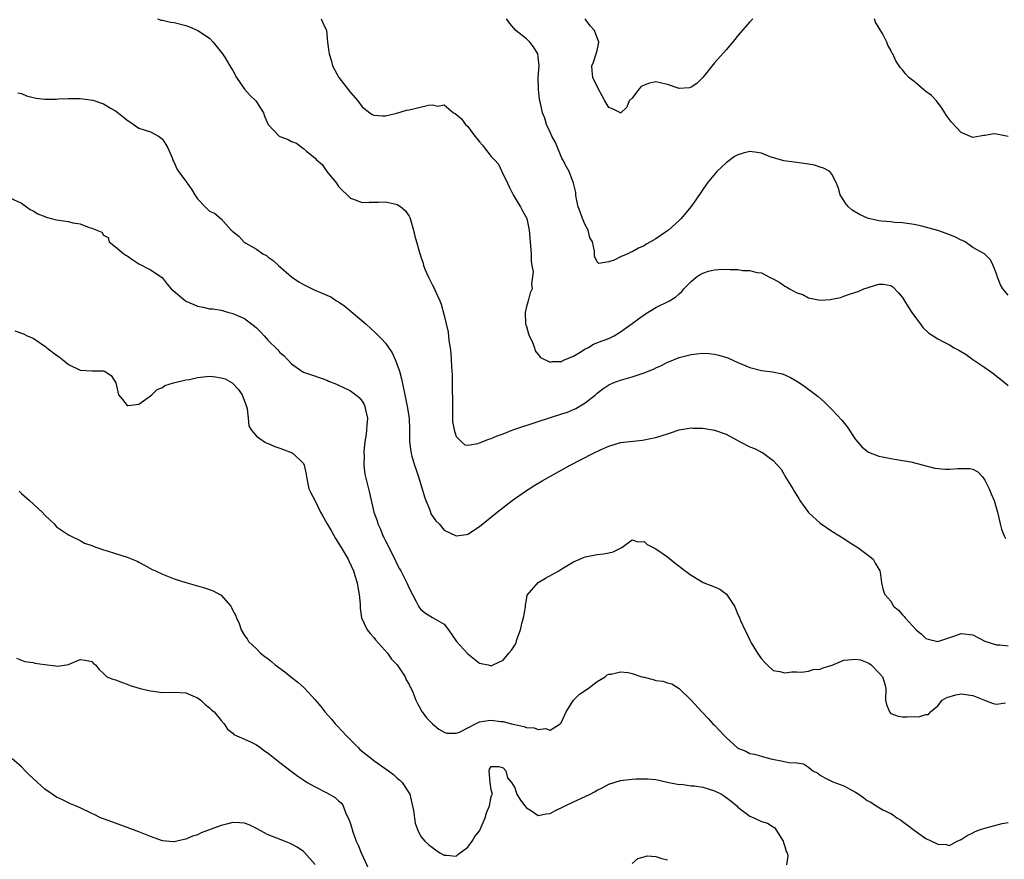
# Model space of a CAD drawing. Units: inches. Extents: x 2532000 to 2535000, y 1539000 to 1542000.
# Drawn here: x 2533161 to 2533328, y 1540174 to 1540317 of the extents above; entities that cross this region are included whole.
import ezdxf

# ---------------------------------------------------------------- set-up
doc = ezdxf.new("R2010")
doc.units = ezdxf.units.IN
doc.header["$MEASUREMENT"] = 0
doc.layers.add('LD25321539_2ft', color=43, linetype='Continuous')

msp = doc.modelspace()

# ---------------------------------------------------------------- linework, layer by layer
at = {"layer": 'LD25321539_2ft'}
for points, elevation in [([(2533184.15, 1540317), (2533184.78, 1540316.78), (2533185, 1540316.75), (2533186.4, 1540316.41), (2533187, 1540316.35), (2533189, 1540315.83), (2533189.64, 1540315.64), (2533191.01, 1540315.01), (2533193, 1540313.68), (2533193.67, 1540313), (2533195.24, 1540311), (2533195.68, 1540310.33), (2533196.51, 1540309), (2533196.68, 1540308.68), (2533197, 1540308.2), (2533197.63, 1540307), (2533199, 1540305.02), (2533199.93, 1540303.93), (2533200.91, 1540303), (2533201, 1540302.88), (2533202.19, 1540301), (2533202.41, 1540300.41), (2533203, 1540298.98), (2533204.9, 1540297), (2533205, 1540296.94), (2533206.42, 1540296.42), (2533207, 1540296.13), (2533207.81, 1540295.81), (2533208.85, 1540295), (2533209, 1540294.93), (2533209.54, 1540294.46), (2533211, 1540293.26), (2533211.25, 1540293), (2533212.2, 1540292.2), (2533213, 1540290.97), (2533214.64, 1540289), (2533215, 1540288.43), (2533217, 1540286.43), (2533217.83, 1540286.17), (2533219, 1540285.71), (2533220.2, 1540285.8), (2533221.8, 1540285.8), (2533223, 1540285.85), (2533224.53, 1540285.47), (2533225, 1540285.37), (2533225.61, 1540285), (2533226.34, 1540284.34), (2533227, 1540283.42), (2533227.15, 1540283.15), (2533227.21, 1540283), (2533227.74, 1540281), (2533227.97, 1540279.97), (2533228.27, 1540279), (2533228.77, 1540277.23), (2533228.89, 1540276.89), (2533229, 1540276.49), (2533229.38, 1540275.38), (2533229.45, 1540275), (2533229.73, 1540274.27), (2533230.28, 1540273), (2533231, 1540271.64), (2533231.23, 1540271.23), (2533231.54, 1540270.46), (2533232.21, 1540269), (2533232.44, 1540268.44), (2533233, 1540266.47), (2533233.63, 1540263.63), (2533233.79, 1540262.21), (2533233.98, 1540261), (2533234.1, 1540260.1), (2533234.19, 1540259), (2533234.23, 1540257.77), (2533234.36, 1540256.36), (2533234.34, 1540253.66), (2533234.41, 1540252.41), (2533234.38, 1540251), (2533234.42, 1540248.42), (2533234.66, 1540247), (2533235, 1540245.9), (2533235.91, 1540245), (2533236.48, 1540244.48), (2533237, 1540244.42), (2533238.72, 1540244.72), (2533239, 1540244.81), (2533240.56, 1540245.44), (2533241, 1540245.56), (2533242.02, 1540245.98), (2533243, 1540246.34), (2533244.69, 1540247), (2533249, 1540248.44), (2533253, 1540249.72), (2533253.95, 1540250.05), (2533255, 1540250.47), (2533255.37, 1540250.63), (2533257, 1540251.61), (2533258.73, 1540253), (2533259, 1540253.24), (2533260.01, 1540253.99), (2533261, 1540254.66), (2533261.76, 1540255), (2533263, 1540255.46), (2533265, 1540256.04), (2533267, 1540256.7), (2533268.63, 1540257.37), (2533269, 1540257.57), (2533270, 1540258), (2533271, 1540258.53), (2533271.35, 1540258.65), (2533273, 1540259.32), (2533275, 1540259.84), (2533275.96, 1540259.96), (2533277, 1540260.06), (2533278.02, 1540260.02), (2533279, 1540259.92), (2533279.76, 1540259.76), (2533281.27, 1540259.27), (2533283, 1540258.49), (2533285, 1540257.65), (2533287, 1540257.14), (2533288.89, 1540256.9), (2533290.54, 1540256.54), (2533291, 1540256.38), (2533291.93, 1540255.93), (2533293, 1540255.32), (2533293.49, 1540255), (2533294.38, 1540254.38), (2533296.67, 1540252.67), (2533297.72, 1540251.72), (2533298.44, 1540251), (2533299, 1540250.47), (2533300.67, 1540248.67), (2533301.56, 1540247.56), (2533303, 1540245.39), (2533303.33, 1540245), (2533304.11, 1540244.11), (2533305, 1540243.38), (2533305.24, 1540243.24), (2533307, 1540242.52), (2533307.58, 1540242.42), (2533309, 1540242.12), (2533310, 1540242), (2533312.45, 1540241.55), (2533316.52, 1540240.52), (2533318.33, 1540240.33), (2533319, 1540240.32), (2533320.43, 1540240.43), (2533322.46, 1540240.46), (2533323, 1540240.3), (2533323.86, 1540239.86), (2533324.62, 1540239), (2533325, 1540238.46), (2533325.78, 1540237), (2533326.13, 1540236.13), (2533326.64, 1540235), (2533327.19, 1540233), (2533327.54, 1540231.54), (2533327.61, 1540231), (2533327.88, 1540230.12), (2533328.32, 1540229), (2533328.53, 1540228.53)], 8470), ([(2533212.03, 1540317), (2533212.29, 1540316.29), (2533212.96, 1540315), (2533213.14, 1540313), (2533213.35, 1540311.35), (2533213.37, 1540311), (2533213.78, 1540309.78), (2533213.98, 1540309), (2533215.02, 1540307), (2533217, 1540304.43), (2533218.28, 1540303), (2533219, 1540302.03), (2533220.34, 1540301), (2533220.72, 1540300.72), (2533221, 1540300.57), (2533222.45, 1540300.45), (2533223, 1540300.45), (2533224.91, 1540300.91), (2533226.55, 1540301.45), (2533227, 1540301.52), (2533228.22, 1540301.78), (2533230.31, 1540302.31), (2533231, 1540302.35), (2533231.87, 1540302.13), (2533233, 1540302.32), (2533234.57, 1540301), (2533234.86, 1540300.86), (2533235.94, 1540299.94), (2533236.62, 1540299), (2533237, 1540298.63), (2533238.22, 1540297), (2533238.58, 1540296.58), (2533239, 1540296.05), (2533239.49, 1540295.49), (2533239.86, 1540295), (2533241, 1540293.55), (2533241.52, 1540293), (2533242.22, 1540292.22), (2533242.77, 1540291), (2533243.73, 1540289), (2533244.18, 1540288.18), (2533244.74, 1540287), (2533245.58, 1540285.58), (2533245.95, 1540285), (2533246.3, 1540284.3), (2533247.04, 1540283), (2533247.47, 1540281), (2533247.6, 1540279), (2533247.69, 1540278.31), (2533247.76, 1540277), (2533247.76, 1540275.76), (2533247.92, 1540275), (2533248.11, 1540273.89), (2533247.86, 1540271.86), (2533247.96, 1540271), (2533247.63, 1540270.37), (2533247.29, 1540269), (2533247, 1540268.04), (2533246.76, 1540267), (2533246.85, 1540265.15), (2533246.9, 1540264.9), (2533247, 1540264.61), (2533247.34, 1540263.34), (2533247.46, 1540263), (2533247.96, 1540262.04), (2533248.36, 1540261), (2533248.48, 1540260.48), (2533249, 1540259.87), (2533249.35, 1540259.35), (2533251, 1540258.56), (2533251.34, 1540258.66), (2533253, 1540258.68), (2533253.2, 1540258.8), (2533255, 1540259.57), (2533256.42, 1540260.42), (2533257, 1540260.8), (2533257.42, 1540261), (2533258.41, 1540261.58), (2533259.85, 1540262.15), (2533261, 1540262.57), (2533261.89, 1540263), (2533263, 1540263.71), (2533265, 1540265.14), (2533266.06, 1540265.94), (2533267.25, 1540266.75), (2533269, 1540267.82), (2533271.32, 1540269), (2533272.37, 1540269.63), (2533273, 1540270.17), (2533273.42, 1540270.58), (2533273.77, 1540271), (2533275, 1540272.26), (2533275.87, 1540273), (2533276.54, 1540273.46), (2533277, 1540273.67), (2533277.96, 1540274.04), (2533279, 1540274.26), (2533279.68, 1540274.32), (2533281, 1540274.38), (2533281.68, 1540274.32), (2533283, 1540274.32), (2533283.83, 1540274.17), (2533285, 1540274.17), (2533286.2, 1540273.8), (2533287, 1540273.74), (2533288.36, 1540273), (2533288.81, 1540272.81), (2533289, 1540272.7), (2533290.12, 1540272.12), (2533291, 1540271.49), (2533291.32, 1540271.32), (2533291.78, 1540271), (2533293, 1540270.36), (2533294.04, 1540270.04), (2533295, 1540269.5), (2533297, 1540269.08), (2533298.78, 1540269.22), (2533299, 1540269.24), (2533300.43, 1540269.57), (2533301, 1540269.75), (2533302.17, 1540270.17), (2533303.44, 1540270.56), (2533304.42, 1540271), (2533305, 1540271.19), (2533305.32, 1540271.32), (2533307, 1540271.8), (2533307.8, 1540271.8), (2533309, 1540271.6), (2533309.34, 1540271.34), (2533310.32, 1540270.32), (2533311, 1540269.57), (2533311.33, 1540269), (2533311.97, 1540267.97), (2533312.61, 1540267), (2533314.05, 1540265), (2533314.46, 1540264.46), (2533315.5, 1540263.5), (2533316.22, 1540263), (2533317, 1540262.52), (2533318.01, 1540262.01), (2533319, 1540261.48), (2533319.83, 1540261), (2533320.58, 1540260.58), (2533321.82, 1540259.82), (2533322.97, 1540259), (2533325, 1540257.62), (2533326.53, 1540256.53), (2533327, 1540256.16), (2533327.67, 1540255.67), (2533329, 1540254.55)], 8468), ([(2533329, 1540269.95), (2533328.08, 1540271), (2533327.72, 1540271.72), (2533327.16, 1540273), (2533327, 1540273.55), (2533326.47, 1540275), (2533325.98, 1540275.98), (2533324.95, 1540277), (2533323, 1540278.08), (2533321.67, 1540279), (2533321.23, 1540279.23), (2533321, 1540279.3), (2533319.89, 1540279.89), (2533318.46, 1540280.46), (2533317, 1540280.95), (2533314.3, 1540281.7), (2533313, 1540281.97), (2533311, 1540282.26), (2533309.66, 1540282.34), (2533309, 1540282.41), (2533307.46, 1540282.54), (2533307, 1540282.61), (2533305.2, 1540283), (2533305.05, 1540283.05), (2533303.67, 1540283.67), (2533302.42, 1540284.42), (2533301.83, 1540285), (2533301.43, 1540285.43), (2533301, 1540286.04), (2533300.4, 1540287), (2533300.11, 1540288.11), (2533299.77, 1540289), (2533299, 1540290.55), (2533298.61, 1540291), (2533297.58, 1540291.58), (2533297, 1540291.72), (2533296.05, 1540292.05), (2533295, 1540292.24), (2533293, 1540292.55), (2533292.56, 1540292.56), (2533290.81, 1540292.81), (2533288.49, 1540293.51), (2533287, 1540294.1), (2533286.25, 1540294.25), (2533285, 1540294.38), (2533283.88, 1540294.12), (2533283, 1540293.86), (2533282.43, 1540293.57), (2533281, 1540292.49), (2533279.42, 1540291), (2533278.31, 1540289.69), (2533277.78, 1540289), (2533275.83, 1540286.17), (2533274.99, 1540285), (2533273.33, 1540283), (2533273, 1540282.68), (2533271.15, 1540281), (2533270.65, 1540280.65), (2533269, 1540279.56), (2533268.1, 1540279), (2533267.37, 1540278.63), (2533267, 1540278.36), (2533266.06, 1540277.94), (2533265, 1540277.32), (2533264.75, 1540277.25), (2533264.22, 1540277), (2533263, 1540276.47), (2533261.89, 1540275.89), (2533261, 1540275.64), (2533259.31, 1540275.31), (2533259, 1540275.64), (2533258.57, 1540276.57), (2533258.57, 1540277), (2533258.59, 1540277.41), (2533258.22, 1540279), (2533257.78, 1540279.78), (2533257.47, 1540281), (2533257, 1540281.91), (2533256.53, 1540283), (2533256.14, 1540284.14), (2533255.79, 1540285), (2533255.43, 1540286.58), (2533255.39, 1540287), (2533255.41, 1540287.41), (2533254.99, 1540288.99), (2533254.24, 1540291), (2533253.79, 1540291.79), (2533253.16, 1540293), (2533253, 1540293.27), (2533251.92, 1540295.92), (2533251.33, 1540297), (2533251, 1540297.67), (2533250.41, 1540299), (2533250.09, 1540300.09), (2533249.69, 1540301), (2533249.38, 1540302.62), (2533249.23, 1540303.23), (2533249.03, 1540305), (2533249, 1540307), (2533249.17, 1540309), (2533249, 1540310.45), (2533248.92, 1540311), (2533248.21, 1540312.21), (2533247.58, 1540313), (2533247, 1540313.6), (2533245.2, 1540315), (2533244.17, 1540316.17), (2533243.59, 1540317)], 8466), ([(2533285.53, 1540317), (2533285, 1540316.49), (2533283, 1540314.12), (2533282.5, 1540313.5), (2533281, 1540311.7), (2533279, 1540309.5), (2533277.03, 1540306.97), (2533276.02, 1540305.98), (2533275, 1540305.35), (2533274.74, 1540305.26), (2533273, 1540305.13), (2533272.82, 1540305.18), (2533271, 1540305.8), (2533269.98, 1540306.02), (2533269, 1540306.26), (2533267.95, 1540306.05), (2533267, 1540305.68), (2533266.54, 1540305.46), (2533266.13, 1540305), (2533265, 1540303.47), (2533264.48, 1540303), (2533264.06, 1540301.94), (2533263, 1540300.95), (2533262.98, 1540300.98), (2533261.65, 1540301.65), (2533261, 1540301.91), (2533260.34, 1540303), (2533259.89, 1540303.89), (2533259.27, 1540305), (2533258.29, 1540307), (2533258.16, 1540308.16), (2533258.11, 1540309), (2533258.39, 1540309.61), (2533258.85, 1540311), (2533259, 1540311.61), (2533259.29, 1540313), (2533258.55, 1540315), (2533257.82, 1540315.82), (2533257, 1540317)], 8464), ([(2533329, 1540296.98), (2533327, 1540297.34), (2533326.62, 1540297.38), (2533325, 1540297.14), (2533324.87, 1540297.13), (2533323, 1540296.81), (2533321, 1540297.61), (2533319.37, 1540299.37), (2533318.52, 1540300.52), (2533318.24, 1540301), (2533317.74, 1540301.74), (2533316.79, 1540303), (2533315.92, 1540303.92), (2533315, 1540304.63), (2533313, 1540306.29), (2533312.11, 1540307), (2533311.55, 1540307.55), (2533311, 1540308.28), (2533310.64, 1540308.64), (2533310.45, 1540309), (2533309.85, 1540309.85), (2533309.39, 1540311), (2533309.22, 1540311.22), (2533309, 1540311.67), (2533308.49, 1540312.49), (2533308.35, 1540313), (2533307.64, 1540314.36), (2533306.43, 1540316.43), (2533306.23, 1540317)], 8464), ([(2533160.39, 1540304.39), (2533161, 1540304.25), (2533161.87, 1540303.87), (2533163, 1540303.59), (2533163.49, 1540303.49), (2533165, 1540303.33), (2533167, 1540303.31), (2533167.34, 1540303.34), (2533169, 1540303.41), (2533171, 1540303.45), (2533173.16, 1540303.16), (2533175, 1540302.49), (2533176.26, 1540301.74), (2533177, 1540301.34), (2533178.32, 1540300.32), (2533179, 1540299.74), (2533179.45, 1540299.45), (2533181, 1540298.36), (2533183, 1540297.72), (2533184.35, 1540297), (2533184.74, 1540296.74), (2533185, 1540296.51), (2533185.6, 1540295.6), (2533185.92, 1540295), (2533186.67, 1540293.33), (2533186.79, 1540293), (2533186.83, 1540292.83), (2533187, 1540292.54), (2533187.45, 1540291.45), (2533187.75, 1540291), (2533189, 1540289.35), (2533189.14, 1540289.14), (2533189.21, 1540289), (2533189.98, 1540287.98), (2533190.54, 1540287), (2533191, 1540286.37), (2533192.29, 1540285), (2533192.65, 1540284.65), (2533193, 1540284.26), (2533193.9, 1540283.9), (2533195, 1540282.96), (2533196.71, 1540281), (2533196.88, 1540280.88), (2533197, 1540280.76), (2533198, 1540280), (2533198.88, 1540279), (2533199.22, 1540278.78), (2533201, 1540277.77), (2533202.11, 1540277), (2533202.7, 1540276.7), (2533203, 1540276.44), (2533203.85, 1540275.85), (2533204.75, 1540275), (2533207, 1540273.07), (2533208.21, 1540272.21), (2533209, 1540271.77), (2533210.86, 1540270.86), (2533213, 1540269.97), (2533213.67, 1540269.67), (2533214.67, 1540269), (2533215, 1540268.82), (2533216.09, 1540268.09), (2533219.71, 1540265), (2533221.42, 1540263.42), (2533222.41, 1540262.41), (2533223, 1540261.75), (2533224.14, 1540260.14), (2533224.65, 1540259), (2533225, 1540258.11), (2533225.35, 1540257), (2533225.7, 1540255.7), (2533226.3, 1540253), (2533226.7, 1540251), (2533226.99, 1540249), (2533227.07, 1540247.07), (2533227.08, 1540245), (2533227.32, 1540243.32), (2533227.35, 1540243), (2533227.47, 1540242.53), (2533227.92, 1540241), (2533228.21, 1540240.21), (2533228.58, 1540239), (2533229, 1540237.72), (2533229.63, 1540235.63), (2533229.84, 1540235), (2533230.48, 1540233.52), (2533230.66, 1540233), (2533230.73, 1540232.73), (2533231, 1540232.32), (2533231.56, 1540231.56), (2533232.12, 1540231), (2533233, 1540229.94), (2533235, 1540228.98), (2533236.79, 1540229.21), (2533237, 1540229.26), (2533239, 1540230.57), (2533241.98, 1540233), (2533244.58, 1540235), (2533247, 1540236.7), (2533247.44, 1540237), (2533248.41, 1540237.59), (2533249.68, 1540238.32), (2533254.43, 1540241), (2533258.27, 1540243), (2533259.68, 1540243.68), (2533261, 1540244.25), (2533263, 1540244.85), (2533266.72, 1540245.28), (2533268.41, 1540245.59), (2533269, 1540245.72), (2533271, 1540246.32), (2533271.49, 1540246.51), (2533273, 1540247.03), (2533275, 1540247.36), (2533275.33, 1540247.33), (2533277, 1540247.33), (2533279, 1540246.99), (2533281, 1540246.3), (2533283.36, 1540245), (2533285, 1540244.15), (2533285.83, 1540243.83), (2533287, 1540243.24), (2533287.17, 1540243.17), (2533289, 1540241.83), (2533290.33, 1540240.33), (2533291.2, 1540238.8), (2533292.31, 1540237), (2533292.59, 1540236.59), (2533293, 1540235.84), (2533293.34, 1540235.34), (2533293.54, 1540235), (2533295, 1540232.93), (2533297, 1540231.15), (2533299, 1540229.8), (2533300.28, 1540229), (2533301, 1540228.5), (2533301.91, 1540227.91), (2533303.42, 1540227), (2533305, 1540225.82), (2533306.03, 1540225), (2533306.33, 1540224.33), (2533307, 1540223.32), (2533307.17, 1540223), (2533307.23, 1540222.77), (2533307.43, 1540221), (2533307.74, 1540219.74), (2533308.01, 1540219), (2533309, 1540217.84), (2533309.5, 1540217), (2533310.33, 1540216.33), (2533311, 1540215.51), (2533311.27, 1540215.27), (2533311.44, 1540215), (2533313.35, 1540213), (2533314.25, 1540212.25), (2533315, 1540211.53), (2533315.4, 1540211.4), (2533317, 1540210.98), (2533319.93, 1540211.93), (2533321, 1540212.33), (2533323, 1540212.14), (2533325.05, 1540211.05), (2533327, 1540210.41), (2533327.57, 1540210.43), (2533329, 1540210.27)], 8472), ([(2533159, 1540286.5), (2533161, 1540285.58), (2533161.86, 1540285), (2533162.5, 1540284.5), (2533163, 1540284.32), (2533163.8, 1540283.8), (2533165, 1540283.31), (2533165.23, 1540283.23), (2533166.05, 1540283), (2533167, 1540282.77), (2533167.29, 1540282.71), (2533169, 1540282.49), (2533169.73, 1540282.27), (2533171, 1540282.08), (2533172.56, 1540281.44), (2533173, 1540281.36), (2533174.67, 1540280.67), (2533175, 1540280.15), (2533175.78, 1540279.78), (2533175.92, 1540279), (2533177, 1540278.19), (2533178.43, 1540277), (2533178.77, 1540276.77), (2533179, 1540276.66), (2533179.96, 1540275.97), (2533181, 1540275.27), (2533183, 1540274.24), (2533184.98, 1540272.98), (2533185.83, 1540271.83), (2533186.51, 1540271), (2533188.92, 1540269), (2533189, 1540268.95), (2533190.37, 1540268.37), (2533191, 1540268.07), (2533191.92, 1540267.92), (2533193, 1540267.63), (2533193.61, 1540267.61), (2533195, 1540267.37), (2533196.29, 1540267), (2533197, 1540266.85), (2533199, 1540265.96), (2533200.22, 1540265), (2533200.68, 1540264.68), (2533201, 1540264.41), (2533201.71, 1540263.71), (2533202.31, 1540263), (2533203, 1540262.24), (2533204.63, 1540260.63), (2533205, 1540260.19), (2533205.7, 1540259.7), (2533206.3, 1540259), (2533207, 1540258.26), (2533208.72, 1540257), (2533209, 1540256.84), (2533210.4, 1540256.4), (2533211.85, 1540255.85), (2533213, 1540255.45), (2533213.31, 1540255.31), (2533214.06, 1540255), (2533214.76, 1540254.76), (2533215, 1540254.65), (2533215.71, 1540254.29), (2533217, 1540253.67), (2533217.94, 1540253), (2533218.52, 1540252.52), (2533219, 1540251.9), (2533219.36, 1540251.36), (2533219.49, 1540251), (2533219.59, 1540250.41), (2533219.91, 1540249), (2533219.82, 1540247.82), (2533219.78, 1540247), (2533219.72, 1540246.28), (2533219.49, 1540245), (2533219.32, 1540243.32), (2533219.31, 1540243), (2533219.33, 1540242.67), (2533219.29, 1540241), (2533219.47, 1540239.47), (2533219.56, 1540239), (2533220.07, 1540237), (2533220.28, 1540236.28), (2533220.98, 1540233), (2533221.55, 1540231.55), (2533221.66, 1540231), (2533222.13, 1540230.13), (2533222.55, 1540229), (2533222.72, 1540228.72), (2533223, 1540228.15), (2533223.41, 1540227.41), (2533223.57, 1540227), (2533224.56, 1540225), (2533225, 1540224.09), (2533225.37, 1540223.37), (2533225.59, 1540223), (2533226.23, 1540221.77), (2533226.61, 1540221), (2533227, 1540220.07), (2533228.19, 1540217.81), (2533228.59, 1540217), (2533228.75, 1540216.75), (2533229, 1540216.44), (2533229.79, 1540215.79), (2533231, 1540215.07), (2533233, 1540213.92), (2533233.69, 1540213), (2533235.09, 1540211), (2533236.94, 1540208.94), (2533237, 1540208.88), (2533239, 1540207.3), (2533239.26, 1540207.26), (2533240.44, 1540207), (2533241, 1540206.83), (2533241.29, 1540207), (2533243, 1540207.81), (2533243.97, 1540209), (2533244.46, 1540209.54), (2533245, 1540210.37), (2533245.21, 1540210.79), (2533245.36, 1540211.36), (2533245.97, 1540213), (2533246.28, 1540214.28), (2533246.5, 1540215), (2533246.81, 1540216.81), (2533246.83, 1540217), (2533246.81, 1540217.19), (2533247, 1540218.09), (2533247.13, 1540218.87), (2533248.98, 1540221.02), (2533250.22, 1540221.78), (2533252.51, 1540223), (2533253, 1540223.35), (2533255, 1540224.56), (2533256.1, 1540225), (2533256.7, 1540225.3), (2533257, 1540225.43), (2533259, 1540225.79), (2533260.1, 1540225.9), (2533261, 1540226.09), (2533261.72, 1540226.28), (2533263.2, 1540227), (2533265, 1540228.29), (2533265.97, 1540227.97), (2533267, 1540228), (2533267.52, 1540227.52), (2533269, 1540226.79), (2533271, 1540225.39), (2533272.33, 1540224.33), (2533273, 1540223.83), (2533274.03, 1540223), (2533275, 1540222.27), (2533277.06, 1540221.06), (2533279, 1540220.32), (2533279.92, 1540219.92), (2533281.04, 1540219.04), (2533281.14, 1540218.86), (2533282.38, 1540217), (2533282.6, 1540216.6), (2533283, 1540215.61), (2533283.21, 1540215.21), (2533283.27, 1540215), (2533283.45, 1540214.55), (2533284.15, 1540213), (2533284.44, 1540212.44), (2533285, 1540211.21), (2533285.26, 1540210.74), (2533286.34, 1540209), (2533287, 1540208.05), (2533287.49, 1540207.49), (2533287.95, 1540207), (2533289, 1540206.08), (2533290.1, 1540205.9), (2533291, 1540205.64), (2533292.18, 1540205.82), (2533293, 1540205.82), (2533293.79, 1540205.79), (2533295, 1540205.97), (2533295.8, 1540206.2), (2533297, 1540206.27), (2533297.51, 1540206.49), (2533299.01, 1540206.99), (2533301, 1540207.82), (2533303, 1540208.01), (2533303.85, 1540207.85), (2533305.28, 1540207.28), (2533305.65, 1540207), (2533307, 1540205.64), (2533307.62, 1540205), (2533307.93, 1540203.93), (2533308.17, 1540203), (2533308.14, 1540201), (2533308.27, 1540200.27), (2533308.78, 1540199), (2533309, 1540198.72), (2533310.26, 1540198.26), (2533311, 1540198.15), (2533311.83, 1540198.17), (2533313, 1540198.24), (2533313.81, 1540198.19), (2533315, 1540198.54), (2533315.42, 1540198.58), (2533315.78, 1540199), (2533317, 1540200.05), (2533317.75, 1540201), (2533318.55, 1540201.45), (2533320.09, 1540201.91), (2533321, 1540202.1), (2533323, 1540201.81), (2533324.99, 1540201.01), (2533326.44, 1540200.44), (2533327, 1540200.35), (2533328.53, 1540200.53)], 8474), ([(2533159.88, 1540263.88), (2533161, 1540263.5), (2533161.34, 1540263.34), (2533162, 1540263), (2533163, 1540262.64), (2533165.16, 1540261.17), (2533165.34, 1540261), (2533167, 1540259.72), (2533167.45, 1540259.45), (2533168.02, 1540259), (2533169, 1540258.15), (2533171, 1540257.17), (2533173, 1540257.04), (2533175, 1540257.04), (2533175.13, 1540257), (2533176.3, 1540256.29), (2533177.06, 1540255), (2533177.51, 1540253), (2533178.19, 1540252.19), (2533179, 1540251.17), (2533179.17, 1540251.17), (2533181, 1540251.41), (2533183, 1540252.82), (2533183.22, 1540253), (2533184.12, 1540253.88), (2533185, 1540254.24), (2533185.44, 1540254.56), (2533186.87, 1540255), (2533189, 1540255.54), (2533189.6, 1540255.6), (2533191, 1540255.95), (2533192.02, 1540256.02), (2533193, 1540256.13), (2533194.06, 1540256.06), (2533195, 1540255.9), (2533195.68, 1540255.68), (2533196.88, 1540255), (2533197, 1540254.9), (2533197.92, 1540253.92), (2533198.61, 1540253), (2533199.34, 1540251), (2533199.42, 1540250.58), (2533199.63, 1540249), (2533199.73, 1540247.73), (2533200.09, 1540247), (2533201, 1540245.96), (2533202.39, 1540245), (2533202.77, 1540244.77), (2533203, 1540244.71), (2533204.16, 1540244.16), (2533205, 1540243.9), (2533207.1, 1540243.1), (2533207.25, 1540243), (2533209, 1540241.3), (2533209.15, 1540241), (2533209.46, 1540239.46), (2533209.51, 1540239), (2533209.94, 1540237), (2533210.28, 1540236.28), (2533211, 1540234.96), (2533211.93, 1540233), (2533212.33, 1540232.33), (2533213.06, 1540231), (2533213.79, 1540229.79), (2533214.5, 1540228.5), (2533215.46, 1540227), (2533216.64, 1540225), (2533216.74, 1540224.74), (2533217.54, 1540223), (2533217.79, 1540222.21), (2533218.14, 1540221), (2533218.25, 1540220.25), (2533218.51, 1540219), (2533218.65, 1540217.35), (2533218.66, 1540216.66), (2533218.9, 1540215), (2533219.89, 1540213), (2533220.36, 1540212.36), (2533221, 1540211.65), (2533221.29, 1540211.29), (2533223.34, 1540209), (2533224.01, 1540208.01), (2533225, 1540207), (2533226.31, 1540205), (2533226.49, 1540204.49), (2533227, 1540203.66), (2533227.2, 1540203.2), (2533227.35, 1540203), (2533227.66, 1540202.34), (2533228.17, 1540201), (2533228.42, 1540200.42), (2533229, 1540199.44), (2533229.14, 1540199.14), (2533229.23, 1540199), (2533229.98, 1540197.98), (2533230.97, 1540197), (2533232.06, 1540196.06), (2533233, 1540195.56), (2533233.41, 1540195.41), (2533235, 1540195.36), (2533235.56, 1540195.56), (2533237, 1540196.3), (2533238.29, 1540197), (2533239, 1540197.29), (2533240.44, 1540197.56), (2533241, 1540197.59), (2533242.62, 1540197.38), (2533243, 1540197.36), (2533244.45, 1540197), (2533245, 1540196.84), (2533246.55, 1540196.55), (2533247, 1540196.38), (2533248.31, 1540196.31), (2533249, 1540196.02), (2533250.2, 1540196.2), (2533251, 1540195.89), (2533252.74, 1540197), (2533252.87, 1540197.13), (2533253.77, 1540199), (2533255, 1540201), (2533255.99, 1540202.01), (2533257, 1540202.63), (2533257.19, 1540202.81), (2533257.48, 1540203), (2533259, 1540204.2), (2533260.37, 1540205), (2533260.7, 1540205.3), (2533261, 1540205.41), (2533261.42, 1540205.42), (2533263, 1540205.85), (2533264.31, 1540205.69), (2533265, 1540205.54), (2533266.65, 1540205), (2533267, 1540204.9), (2533268.54, 1540204.54), (2533269, 1540204.38), (2533270.22, 1540204.22), (2533271, 1540203.93), (2533271.75, 1540203.76), (2533273.01, 1540203.01), (2533275, 1540201.01), (2533276.85, 1540199), (2533277, 1540198.87), (2533277.91, 1540197.91), (2533278.73, 1540197), (2533279, 1540196.75), (2533279.86, 1540195.86), (2533280.65, 1540195), (2533281, 1540194.65), (2533283, 1540192.86), (2533284.32, 1540192.32), (2533285, 1540191.93), (2533285.82, 1540191.82), (2533287, 1540191.45), (2533287.36, 1540191.36), (2533288.6, 1540191), (2533290.62, 1540190.62), (2533291.63, 1540190.37), (2533293, 1540190.31), (2533294.17, 1540190.17), (2533295, 1540189.6), (2533295.72, 1540189), (2533296.59, 1540188.59), (2533297, 1540188.26), (2533297.79, 1540187.79), (2533299.13, 1540187.13), (2533301, 1540186.42), (2533302.27, 1540185.73), (2533303, 1540185.35), (2533303.56, 1540185), (2533304.4, 1540184.4), (2533305, 1540183.93), (2533305.64, 1540183.64), (2533306.54, 1540183), (2533307.64, 1540182.36), (2533309, 1540181.69), (2533309.45, 1540181.45), (2533310.05, 1540181), (2533310.64, 1540180.64), (2533311, 1540180.37), (2533311.8, 1540179.8), (2533313, 1540178.88), (2533315, 1540177.45), (2533316.68, 1540176.68), (2533317, 1540176.47), (2533318.44, 1540176.45), (2533319, 1540176.28), (2533320.31, 1540177), (2533321, 1540177.3), (2533322.03, 1540177.97), (2533323, 1540178.41), (2533323.37, 1540178.63), (2533324.29, 1540179), (2533325, 1540179.23), (2533327.99, 1540179.99), (2533329, 1540180.18)], 8476), ([(2533160.59, 1540236.59), (2533161, 1540236.19), (2533162.36, 1540235), (2533164.56, 1540233), (2533165, 1540232.51), (2533166.55, 1540231), (2533167, 1540230.52), (2533169, 1540229.16), (2533169.36, 1540229), (2533171, 1540228.18), (2533171.75, 1540227.75), (2533173, 1540227.32), (2533173.2, 1540227.2), (2533175, 1540226.58), (2533175.58, 1540226.42), (2533177, 1540225.96), (2533179, 1540225.37), (2533180.68, 1540224.68), (2533181, 1540224.52), (2533181.97, 1540223.97), (2533183.27, 1540223.27), (2533183.84, 1540223), (2533185, 1540222.46), (2533187, 1540221.66), (2533189, 1540221.03), (2533192.15, 1540220.15), (2533193, 1540219.85), (2533193.63, 1540219.63), (2533194.78, 1540219), (2533195, 1540218.86), (2533196.63, 1540217), (2533196.78, 1540216.78), (2533197, 1540216.28), (2533197.47, 1540215.47), (2533197.64, 1540215), (2533198.07, 1540214.07), (2533198.43, 1540213), (2533199, 1540212.03), (2533199.43, 1540211.43), (2533199.66, 1540211), (2533201, 1540209.73), (2533201.7, 1540209), (2533202.44, 1540208.44), (2533203, 1540208.04), (2533203.57, 1540207.57), (2533204.22, 1540207), (2533205.84, 1540205.84), (2533206.88, 1540205), (2533208.08, 1540204.08), (2533209.13, 1540203.13), (2533209.24, 1540203), (2533211, 1540201.05), (2533211.95, 1540199.95), (2533212.68, 1540199), (2533213.79, 1540197.79), (2533214.42, 1540197), (2533214.69, 1540196.69), (2533215.68, 1540195.68), (2533216.27, 1540195), (2533218.25, 1540193), (2533218.63, 1540192.63), (2533220.64, 1540191), (2533221, 1540190.73), (2533223.49, 1540189), (2533224.33, 1540188.33), (2533225, 1540187.74), (2533225.41, 1540187.41), (2533225.85, 1540187), (2533227.12, 1540185), (2533227.49, 1540183.49), (2533227.75, 1540182.25), (2533228.04, 1540180.04), (2533228.42, 1540179), (2533229, 1540177.8), (2533229.71, 1540177), (2533230.39, 1540176.39), (2533231, 1540175.9), (2533231.51, 1540175.51), (2533232.23, 1540175), (2533233, 1540174.61), (2533233.36, 1540174.64), (2533235, 1540174.45), (2533235.29, 1540174.71), (2533237, 1540175.96), (2533237.72, 1540177), (2533238.2, 1540177.8), (2533239, 1540178.78), (2533239.13, 1540179), (2533239.98, 1540181), (2533240.18, 1540181.82), (2533240.67, 1540183), (2533241, 1540184.6), (2533241.22, 1540185), (2533241, 1540185.74), (2533240.81, 1540187), (2533240.62, 1540189), (2533240.72, 1540189.28), (2533241, 1540189.73), (2533242.3, 1540189.7), (2533243, 1540189.47), (2533243.49, 1540189), (2533243.78, 1540187.78), (2533244.44, 1540187), (2533245, 1540186.1), (2533245.37, 1540185), (2533245.99, 1540184), (2533246.71, 1540183), (2533247, 1540182.7), (2533247.82, 1540182.18), (2533249, 1540181.37), (2533250.33, 1540181.67), (2533251, 1540181.71), (2533251.84, 1540182.16), (2533255, 1540183.69), (2533257, 1540184.6), (2533257.85, 1540185), (2533258.59, 1540185.41), (2533259, 1540185.66), (2533259.89, 1540186.11), (2533261, 1540186.7), (2533263, 1540187.35), (2533265, 1540187.57), (2533265.61, 1540187.61), (2533267.61, 1540187.61), (2533269, 1540187.48), (2533271.23, 1540187), (2533273, 1540186.65), (2533273.32, 1540186.68), (2533275, 1540186.44), (2533275.58, 1540186.42), (2533277, 1540186.17), (2533279, 1540185.59), (2533280.18, 1540185), (2533280.69, 1540184.69), (2533281.82, 1540183.82), (2533282.79, 1540183), (2533283, 1540182.77), (2533283.88, 1540182.12), (2533285, 1540181.27), (2533285.7, 1540181), (2533287, 1540180.38), (2533288.05, 1540180.05), (2533289, 1540179.43), (2533289.25, 1540179.25), (2533289.42, 1540179), (2533290.7, 1540177), (2533290.75, 1540176.75), (2533291, 1540176.07), (2533291.23, 1540175.23), (2533291.4, 1540175), (2533291.51, 1540174.49), (2533291.28, 1540173)], 8478), ([(2533160.17, 1540208.17), (2533161.56, 1540207.56), (2533163, 1540207.41), (2533163.31, 1540207.31), (2533165, 1540207.05), (2533166.86, 1540206.86), (2533167.21, 1540206.79), (2533169, 1540207.05), (2533169.13, 1540207.13), (2533171, 1540207.9), (2533171.84, 1540207.84), (2533173, 1540207.61), (2533173.26, 1540207.26), (2533173.63, 1540207), (2533174.23, 1540206.23), (2533175, 1540205.53), (2533175.52, 1540205), (2533176.59, 1540204.59), (2533177, 1540204.45), (2533178.05, 1540204.05), (2533179, 1540203.74), (2533179.53, 1540203.53), (2533181.2, 1540203), (2533183, 1540202.6), (2533183.45, 1540202.55), (2533185, 1540202.33), (2533187, 1540202.35), (2533189, 1540202.25), (2533191, 1540201.42), (2533191.55, 1540201), (2533192.29, 1540200.29), (2533193, 1540199.71), (2533193.35, 1540199.35), (2533193.79, 1540199), (2533195, 1540197.56), (2533195.52, 1540197), (2533196.06, 1540196.06), (2533197, 1540195.38), (2533197.18, 1540195.18), (2533199, 1540194.35), (2533200.13, 1540193.87), (2533201, 1540193.43), (2533201.61, 1540193), (2533202.39, 1540192.39), (2533203, 1540191.99), (2533205, 1540190.4), (2533206.92, 1540188.92), (2533208.08, 1540188.08), (2533209.26, 1540187.26), (2533209.66, 1540187), (2533211, 1540186.26), (2533213, 1540185.23), (2533214.43, 1540184.43), (2533215, 1540183.88), (2533215.48, 1540183.48), (2533215.76, 1540183), (2533216.26, 1540181.74), (2533216.76, 1540180.76), (2533217, 1540179.94), (2533217.24, 1540179.24), (2533217.29, 1540179), (2533217.43, 1540178.57), (2533218.01, 1540177), (2533218.31, 1540176.31), (2533218.84, 1540175), (2533220.17, 1540172.17)], 8480), ([(2533211, 1540173.03), (2533209.15, 1540175.15), (2533209, 1540175.26), (2533207.97, 1540175.97), (2533207, 1540176.51), (2533206.66, 1540176.66), (2533205.78, 1540177), (2533204.46, 1540177.54), (2533203, 1540178.09), (2533201, 1540179.17), (2533199.76, 1540179.76), (2533199, 1540180.04), (2533198.13, 1540180.13), (2533197, 1540180.18), (2533195.91, 1540179.91), (2533195, 1540179.66), (2533191.6, 1540178.4), (2533191, 1540178.11), (2533190.13, 1540177.87), (2533189, 1540177.35), (2533188.69, 1540177.31), (2533187.46, 1540177), (2533187, 1540176.91), (2533186.91, 1540176.91), (2533185, 1540177.06), (2533183, 1540177.78), (2533181, 1540178.59), (2533177, 1540180.04), (2533175, 1540180.79), (2533174.46, 1540181), (2533173.5, 1540181.5), (2533173, 1540181.73), (2533171, 1540182.66), (2533170.18, 1540183), (2533169.38, 1540183.38), (2533169, 1540183.51), (2533168.02, 1540184.02), (2533167, 1540184.48), (2533166.23, 1540185), (2533165, 1540185.86), (2533163, 1540187.67), (2533162.32, 1540188.32), (2533161.66, 1540189), (2533161, 1540189.65), (2533159.42, 1540191)], 8482), ([(2533265, 1540173.18), (2533265.95, 1540174.05), (2533267, 1540174.36), (2533267.51, 1540174.49), (2533269, 1540174.41), (2533270.05, 1540174.05), (2533271, 1540173.84)], 8480)]:
    msp.add_lwpolyline(points, dxfattribs=dict(at, elevation=elevation))

doc.saveas('drawing.dxf')
